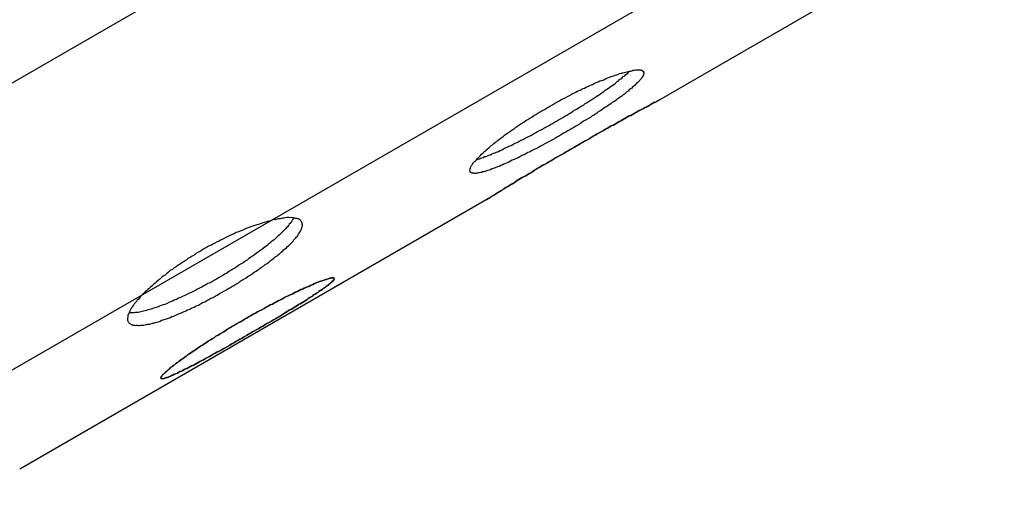
# Model space of a CAD drawing. Extents: x -376 to 214, y -216 to 264.
# Drawn here: x -127 to -122, y -18 to -15 of the extents above; entities that cross this region are included whole.
import ezdxf
from ezdxf.enums import TextEntityAlignment as Align

# ---------------------------------------------------------------- set-up
doc = ezdxf.new("R2010")
doc.units = 0
doc.header["$MEASUREMENT"] = 0
doc.linetypes.add('CENTER', pattern=[0.6, 0.375, -0.075, 0.075, -0.075])
doc.layers.get('0').update_dxf_attribs({"color": 5, "linetype": 'CONTINUOUS'})
for name, color, linetype in [('PHASE-1', 6, 'CONTINUOUS'), ('PHASE-2', 4, 'CONTINUOUS'), ('TXT', 7, 'CENTER')]:
    doc.layers.add(name, color=color, linetype=linetype)
doc.styles.add('SIMPLEX', font='simplex.shx')

# ---------------------------------------------------------------- blocks, each defined once
blk = doc.blocks.new('2399390l')
for p, q in [((35.9708, -13.1875), (0, -13.1875)), ((35.3133, -14.5025), (0, -14.5025))]:
    blk.add_line(p, q)
blk = doc.blocks.new('23664c70')
blk.add_open_spline([(-31.822, 34.6484), (-31.8946, 34.6117), (-32.1033, 34.5061), (-32.4459, 34.3227), (-32.849, 34.0943), (-33.2493, 33.854), (-33.6467, 33.6021), (-34.0411, 33.3386), (-34.4324, 33.0635), (-34.8202, 32.777), (-35.2047, 32.4793), (-35.5855, 32.1703), (-35.9626, 31.8502), (-36.3359, 31.5191), (-36.7051, 31.1771), (-37.0702, 30.8244), (-37.431, 30.4611), (-37.7875, 30.0872), (-38.1394, 29.7031), (-38.4867, 29.3087), (-38.8292, 28.9042), (-39.1668, 28.4898), (-39.4994, 28.0656), (-39.8269, 27.6318), (-40.1492, 27.1885), (-40.4661, 26.7359), (-40.7777, 26.2741), (-41.0836, 25.8033), (-41.3839, 25.3238), (-41.6785, 24.8355), (-41.9672, 24.3388), (-42.25, 23.8337), (-42.5267, 23.3206), (-42.7973, 22.7994), (-43.0617, 22.2705), (-43.3198, 21.734), (-43.5715, 21.1901), (-43.8167, 20.639), (-44.0554, 20.0809), (-44.2875, 19.5159), (-44.5128, 18.9443), (-44.7314, 18.3663), (-44.9432, 17.782), (-45.148, 17.1916), (-45.3458, 16.5954), (-45.5366, 15.9936), (-45.7203, 15.3863), (-45.8969, 14.7738), (-46.0662, 14.1563), (-46.2282, 13.534), (-46.3829, 12.9071), (-46.5303, 12.2759), (-46.6702, 11.6404), (-46.8026, 11.001), (-46.9275, 10.3579), (-47.0449, 9.7112), (-47.1547, 9.0613), (-47.2568, 8.4083), (-47.3513, 7.7524), (-47.4381, 7.0939), (-47.5172, 6.433), (-47.5886, 5.7699), (-47.6521, 5.1049), (-47.7079, 4.4381), (-47.7559, 3.7698), (-47.796, 3.1003), (-47.8284, 2.4297), (-47.8528, 1.7582), (-47.8695, 1.0862), (-47.8782, 0.4138), (-47.8791, -0.2587), (-47.8722, -0.9312), (-47.8574, -1.6033), (-47.8347, -2.2749), (-47.8042, -2.9457), (-47.7658, -3.6155), (-47.7197, -4.2841), (-47.6657, -4.9512), (-47.6039, -5.6167), (-47.5344, -6.2802), (-47.4571, -6.9416), (-47.372, -7.6007), (-47.2793, -8.2572), (-47.1789, -8.9109), (-47.0709, -9.5615), (-46.9553, -10.209), (-46.8321, -10.8529), (-46.7014, -11.4932), (-46.5632, -12.1296), (-46.4176, -12.7618), (-46.2646, -13.3898), (-46.1042, -14.0132), (-45.9366, -14.6318), (-45.7617, -15.2455), (-45.5797, -15.8539), (-45.3905, -16.457), (-45.1943, -17.0546), (-44.991, -17.6463), (-44.7809, -18.232), (-44.5638, -18.8116), (-44.34, -19.3847), (-44.1095, -19.9512), (-43.8723, -20.511), (-43.6286, -21.0638), (-43.3783, -21.6094), (-43.1217, -22.1477), (-42.8587, -22.6784), (-42.5895, -23.2014), (-42.3141, -23.7165), (-42.0327, -24.2235), (-41.7453, -24.7223), (-41.452, -25.2126), (-41.1529, -25.6943), (-40.8481, -26.1672), (-40.5378, -26.6312), (-40.222, -27.0861), (-39.9008, -27.5317), (-39.5743, -27.9678), (-39.2427, -28.3944), (-38.906, -28.8113), (-38.5644, -29.2182), (-38.218, -29.6152), (-37.8669, -30.0019), (-37.5112, -30.3783), (-37.151, -30.7443), (-36.7866, -31.0997), (-36.4179, -31.4444), (-36.0452, -31.7782), (-35.6685, -32.101), (-35.2881, -32.4128), (-34.904, -32.7134), (-34.5163, -33.0027), (-34.1253, -33.2805), (-33.7311, -33.5469), (-33.3338, -33.8016), (-32.9335, -34.0448), (-32.5304, -34.2759), (-32.1598, -34.4769), (-31.9228, -34.5972), (-31.822, -34.6484)], degree=3, knots=[0, 0, 0, 0, 0.003893, 0.011185, 0.01848, 0.025779, 0.033083, 0.040391, 0.047702, 0.055018, 0.062337, 0.069659, 0.076984, 0.084312, 0.091643, 0.098977, 0.106312, 0.113649, 0.120989, 0.128329, 0.135672, 0.143015, 0.150359, 0.157705, 0.165051, 0.172397, 0.179745, 0.187092, 0.19444, 0.201788, 0.209136, 0.216484, 0.223832, 0.231179, 0.238527, 0.245874, 0.253221, 0.260568, 0.267915, 0.275261, 0.282606, 0.289952, 0.297297, 0.304641, 0.311985, 0.319329, 0.326672, 0.334015, 0.341358, 0.3487, 0.356042, 0.363383, 0.370724, 0.378065, 0.385406, 0.392746, 0.400085, 0.407425, 0.414764, 0.422103, 0.429442, 0.436781, 0.444119, 0.451457, 0.458796, 0.466134, 0.473471, 0.480809, 0.488147, 0.495485, 0.502823, 0.51016, 0.517498, 0.524836, 0.532174, 0.539512, 0.54685, 0.554188, 0.561526, 0.568865, 0.576204, 0.583543, 0.590882, 0.598221, 0.605561, 0.612901, 0.620241, 0.627582, 0.634923, 0.642264, 0.649606, 0.656948, 0.66429, 0.671633, 0.678976, 0.68632, 0.693664, 0.701009, 0.708354, 0.715699, 0.723045, 0.730392, 0.737739, 0.745086, 0.752434, 0.759782, 0.76713, 0.774479, 0.781828, 0.789177, 0.796526, 0.803876, 0.811225, 0.818575, 0.825924, 0.833274, 0.840623, 0.847971, 0.855319, 0.862667, 0.870013, 0.877359, 0.884703, 0.892046, 0.899388, 0.906728, 0.914066, 0.921402, 0.928735, 0.936066, 0.943394, 0.950719, 0.958041, 0.965359, 0.972674, 0.979984, 0.987291, 0.994593, 1, 1, 1, 1])
blk = doc.blocks.new('237433m0')
for points in [[(17.3499, 14.977), (14.5156, 14.977)], [(18.4072, 14.977), (18.4051, 14.977), (18.4031, 14.977), (18.401, 14.977), (18.3989, 14.977), (18.3968, 14.977), (18.3947, 14.977), (18.3905, 14.977), (18.3885, 14.977), (18.3843, 14.977), (18.3801, 14.977), (18.3759, 14.977), (18.3718, 14.9749), (18.3676, 14.9749), (18.3613, 14.9749), (18.3572, 14.9749), (18.3509, 14.9749), (18.3447, 14.9749), (18.3384, 14.9749), (18.3321, 14.9749), (18.3238, 14.9749), (18.3176, 14.9749), (18.3092, 14.9749), (18.303, 14.9728), (18.2946, 14.9728), (18.2863, 14.9728), (18.2779, 14.9728), (18.2696, 14.9728), (18.2612, 14.9728), (18.2529, 14.9728), (18.2425, 14.9728), (18.2341, 14.9728), (18.2237, 14.9707), (18.2154, 14.9707), (18.2049, 14.9707), (18.1945, 14.9707), (18.1841, 14.9707), (18.1736, 14.9707), (18.1632, 14.9707), (18.1507, 14.9707), (18.1403, 14.9707), (18.1278, 14.9707), (18.1173, 14.9686), (18.1048, 14.9686), (18.0923, 14.9686), (18.0798, 14.9686), (18.0673, 14.9686), (18.0569, 14.9686), (18.0443, 14.9686), (18.0297, 14.9686), (18.0172, 14.9686), (18.0047, 14.9686), (17.9922, 14.9686), (17.9797, 14.9686), (17.9672, 14.9686), (17.9547, 14.9686), (17.9422, 14.9686), (17.9276, 14.9686), (17.915, 14.9686), (17.9025, 14.9686), (17.89, 14.9686), (17.8775, 14.9686), (17.865, 14.9686), (17.8525, 14.9686), (17.84, 14.9686), (17.8274, 14.9686), (17.8149, 14.9686), (17.8024, 14.9686), (17.7899, 14.9686), (17.7753, 14.9686), (17.7628, 14.9686), (17.7503, 14.9686), (17.7378, 14.9686), (17.7253, 14.9686), (17.7127, 14.9686), (17.7002, 14.9686), (17.6877, 14.9686), (17.6752, 14.9686), (17.6627, 14.9686), (17.6523, 14.9686), (17.6397, 14.9686), (17.6272, 14.9707), (17.6168, 14.9707), (17.6043, 14.9707), (17.5939, 14.9707), (17.5834, 14.9707), (17.573, 14.9707), (17.5626, 14.9707), (17.5522, 14.9707), (17.5417, 14.9707), (17.5313, 14.9707), (17.523, 14.9728), (17.5125, 14.9728), (17.5042, 14.9728), (17.4958, 14.9728), (17.4875, 14.9728), (17.4771, 14.9728), (17.4708, 14.9728), (17.4625, 14.9728), (17.4541, 14.9728), (17.4458, 14.9749), (17.4395, 14.9749), (17.4312, 14.9749), (17.4249, 14.9749), (17.4187, 14.9749), (17.4124, 14.9749), (17.4062, 14.9749), (17.3999, 14.9749), (17.3937, 14.9749), (17.3895, 14.9749), (17.3832, 14.9749), (17.3791, 14.977), (17.3749, 14.977), (17.3707, 14.977), (17.3686, 14.977), (17.3645, 14.977), (17.3624, 14.977), (17.3582, 14.977), (17.3561, 14.977), (17.354, 14.977), (17.3519, 14.977), (17.3499, 14.977), (17.3478, 14.977)], [(17.3499, 14.977), (17.3519, 14.977), (17.354, 14.977), (17.3561, 14.977), (17.3582, 14.977), (17.3624, 14.977), (17.3645, 14.977), (17.3686, 14.977), (17.3707, 14.977), (17.3749, 14.977), (17.3791, 14.977), (17.3832, 14.9749), (17.3895, 14.9749), (17.3937, 14.9749), (17.3999, 14.9749), (17.4062, 14.9749), (17.4124, 14.9749), (17.4187, 14.9749), (17.4249, 14.9749), (17.4312, 14.9749), (17.4395, 14.9749), (17.4458, 14.9749), (17.4541, 14.9728), (17.4625, 14.9728), (17.4708, 14.9728), (17.4771, 14.9728), (17.4875, 14.9728), (17.4958, 14.9728), (17.5042, 14.9728), (17.5125, 14.9728), (17.523, 14.9728), (17.5313, 14.9707), (17.5417, 14.9707), (17.5522, 14.9707), (17.5626, 14.9707), (17.573, 14.9707), (17.5834, 14.9707), (17.5939, 14.9707), (17.6043, 14.9707), (17.6168, 14.9707), (17.6272, 14.9707), (17.6397, 14.9686), (17.6523, 14.9686), (17.6627, 14.9686), (17.6752, 14.9686), (17.6877, 14.9686), (17.7002, 14.9686), (17.7127, 14.9686), (17.7253, 14.9686), (17.7378, 14.9686), (17.7503, 14.9686), (17.7628, 14.9686), (17.7753, 14.9686), (17.7899, 14.9686), (17.8024, 14.9686), (17.8149, 14.9686), (17.8274, 14.9686), (17.84, 14.9686), (17.8525, 14.9686), (17.865, 14.9686), (17.8775, 14.9686)], [(17.8775, 14.9686), (17.89, 14.9686), (17.9025, 14.9686), (17.915, 14.9686), (17.9276, 14.9686), (17.9422, 14.9686), (17.9547, 14.9686), (17.9672, 14.9686), (17.9797, 14.9686), (17.9922, 14.9686), (18.0047, 14.9686), (18.0172, 14.9686), (18.0297, 14.9686), (18.0443, 14.9686), (18.0569, 14.9686), (18.0673, 14.9686), (18.0798, 14.9686), (18.0923, 14.9686), (18.1048, 14.9686), (18.1173, 14.9686), (18.1278, 14.9707), (18.1403, 14.9707), (18.1507, 14.9707), (18.1632, 14.9707), (18.1736, 14.9707), (18.1841, 14.9707), (18.1945, 14.9707), (18.2049, 14.9707), (18.2154, 14.9707), (18.2237, 14.9707), (18.2341, 14.9728), (18.2425, 14.9728), (18.2529, 14.9728), (18.2612, 14.9728), (18.2696, 14.9728), (18.2779, 14.9728), (18.2863, 14.9728), (18.2946, 14.9728), (18.303, 14.9728), (18.3092, 14.9749), (18.3176, 14.9749), (18.3238, 14.9749), (18.3321, 14.9749), (18.3384, 14.9749), (18.3447, 14.9749), (18.3509, 14.9749), (18.3572, 14.9749), (18.3613, 14.9749), (18.3676, 14.9749), (18.3718, 14.9749), (18.3759, 14.977), (18.3801, 14.977), (18.3843, 14.977), (18.3885, 14.977), (18.3905, 14.977), (18.3947, 14.977), (18.3968, 14.977), (18.3989, 14.977), (18.401, 14.977), (18.4031, 14.977), (18.4051, 14.977), (18.4072, 14.977)], [(18.3801, 14.977), (21.2561, 14.977)], [(19.84, 14.8852), (19.8275, 14.8852), (19.815, 14.8852), (19.8025, 14.8852), (19.7899, 14.8852), (19.7774, 14.8852), (19.7649, 14.8852), (19.7524, 14.8852), (19.7399, 14.8852), (19.7274, 14.8873), (19.7128, 14.8873), (19.7003, 14.8873), (19.6878, 14.8873), (19.6752, 14.8873), (19.6627, 14.8894), (19.6502, 14.8894), (19.6377, 14.8894), (19.6273, 14.8894), (19.6148, 14.8914), (19.6022, 14.8914), (19.5897, 14.8914), (19.5793, 14.8914), (19.5689, 14.8935), (19.5564, 14.8935), (19.5459, 14.8956), (19.5355, 14.8956), (19.5251, 14.8956), (19.5147, 14.8977), (19.5042, 14.8977), (19.4938, 14.8977), (19.4855, 14.8998), (19.475, 14.8998), (19.4667, 14.9019), (19.4583, 14.9019), (19.45, 14.904), (19.4417, 14.904), (19.4333, 14.906), (19.425, 14.906), (19.4166, 14.906), (19.4104, 14.9081), (19.402, 14.9081), (19.3958, 14.9102), (19.3874, 14.9102), (19.3812, 14.9123), (19.3749, 14.9144), (19.3687, 14.9144), (19.3624, 14.9165), (19.3582, 14.9165), (19.352, 14.9186), (19.3478, 14.9186), (19.3416, 14.9206), (19.3374, 14.9206), (19.3353, 14.9227), (19.3311, 14.9227), (19.327, 14.9248), (19.3249, 14.9248), (19.3207, 14.9269), (19.3186, 14.9269), (19.3165, 14.929), (19.3144, 14.9311), (19.3124, 14.9311), (19.3124, 14.9332), (19.3124, 14.9352), (19.3124, 14.9373), (19.3144, 14.9373), (19.3165, 14.9394), (19.3186, 14.9415), (19.3207, 14.9415), (19.3249, 14.9436), (19.327, 14.9436), (19.3311, 14.9436), (19.3332, 14.9457), (19.3374, 14.9457), (19.3416, 14.9478), (19.3478, 14.9478), (19.352, 14.9478), (19.3562, 14.9498), (19.3624, 14.9498), (19.3687, 14.9498), (19.3749, 14.9519), (19.3812, 14.9519), (19.3874, 14.9519), (19.3937, 14.954), (19.402, 14.954), (19.4083, 14.954), (19.4166, 14.954), (19.425, 14.9561), (19.4333, 14.9561), (19.4417, 14.9561), (19.45, 14.9561), (19.4583, 14.9582), (19.4667, 14.9582), (19.475, 14.9582), (19.4855, 14.9582), (19.4938, 14.9603), (19.5042, 14.9603), (19.5147, 14.9603), (19.5251, 14.9603), (19.5355, 14.9603), (19.5459, 14.9603), (19.5564, 14.9624), (19.5668, 14.9624), (19.5793, 14.9624), (19.5897, 14.9624), (19.6022, 14.9624), (19.6148, 14.9624), (19.6252, 14.9624), (19.6377, 14.9624), (19.6502, 14.9644), (19.6627, 14.9644), (19.6752, 14.9644), (19.6878, 14.9644), (19.7003, 14.9644), (19.7128, 14.9644), (19.7274, 14.9644), (19.7399, 14.9644), (19.7524, 14.9644), (19.7649, 14.9644), (19.7774, 14.9644), (19.7899, 14.9644), (19.8025, 14.9644), (19.815, 14.9644), (19.8275, 14.9644), (19.84, 14.9644), (19.8525, 14.9644), (19.865, 14.9644), (19.8796, 14.9644), (19.8921, 14.9644), (19.9046, 14.9644), (19.9172, 14.9644), (19.9297, 14.9644), (19.9422, 14.9644), (19.9547, 14.9644), (19.9672, 14.9644), (19.9818, 14.9644), (19.9943, 14.9644), (20.0068, 14.9644), (20.0194, 14.9644), (20.0319, 14.9644), (20.0444, 14.9624), (20.0548, 14.9624), (20.0673, 14.9624), (20.0798, 14.9624), (20.0903, 14.9624), (20.1028, 14.9624), (20.1132, 14.9624), (20.1257, 14.9624), (20.1361, 14.9603), (20.1466, 14.9603), (20.157, 14.9603), (20.1674, 14.9603), (20.1779, 14.9603), (20.1883, 14.9603), (20.1966, 14.9582), (20.2071, 14.9582), (20.2154, 14.9582), (20.2237, 14.9582), (20.2321, 14.9561), (20.2404, 14.9561), (20.2488, 14.9561), (20.2571, 14.9561), (20.2654, 14.954), (20.2717, 14.954), (20.28, 14.954), (20.2863, 14.954), (20.2946, 14.9519), (20.3009, 14.9519), (20.3072, 14.9519), (20.3134, 14.9498), (20.3197, 14.9498), (20.3238, 14.9498), (20.3301, 14.9478), (20.3343, 14.9478), (20.3384, 14.9478), (20.3426, 14.9457), (20.3468, 14.9457), (20.351, 14.9436), (20.3551, 14.9436), (20.3572, 14.9436), (20.3593, 14.9415), (20.3635, 14.9415), (20.3635, 14.9394), (20.3656, 14.9394), (20.3676, 14.9373), (20.3697, 14.9373), (20.3697, 14.9352), (20.3697, 14.9332), (20.3697, 14.9311), (20.3676, 14.9311), (20.3656, 14.929), (20.3635, 14.929), (20.3614, 14.9269), (20.3593, 14.9269), (20.3572, 14.9248), (20.3551, 14.9248), (20.351, 14.9227), (20.3468, 14.9227), (20.3426, 14.9206), (20.3384, 14.9206), (20.3343, 14.9186), (20.3301, 14.9186), (20.3238, 14.9165), (20.3197, 14.9165), (20.3134, 14.9144), (20.3072, 14.9144), (20.3009, 14.9123), (20.2946, 14.9102), (20.2863, 14.9102), (20.28, 14.9081), (20.2717, 14.9081), (20.2654, 14.906), (20.2571, 14.906), (20.2488, 14.906), (20.2404, 14.904), (20.2321, 14.904), (20.2237, 14.9019), (20.2154, 14.9019), (20.205, 14.8998), (20.1966, 14.8998), (20.1862, 14.8977), (20.1779, 14.8977), (20.1674, 14.8977), (20.157, 14.8956), (20.1466, 14.8956), (20.1361, 14.8956), (20.1257, 14.8935), (20.1132, 14.8935), (20.1028, 14.8914), (20.0903, 14.8914), (20.0798, 14.8914), (20.0673, 14.8914), (20.0548, 14.8894), (20.0423, 14.8894), (20.0319, 14.8894), (20.0194, 14.8894), (20.0068, 14.8873), (19.9943, 14.8873), (19.9818, 14.8873), (19.9672, 14.8873), (19.9547, 14.8873), (19.9422, 14.8852), (19.9297, 14.8852), (19.9172, 14.8852), (19.9046, 14.8852), (19.8921, 14.8852), (19.8796, 14.8852), (19.865, 14.8852), (19.8525, 14.8852), (19.84, 14.8852), (19.84, 14.8852)], [(19.84, 14.9644), (19.8275, 14.9644), (19.815, 14.9644), (19.8025, 14.9644), (19.7899, 14.9644), (19.7774, 14.9644), (19.7649, 14.9644), (19.7524, 14.9644), (19.7399, 14.9644), (19.7274, 14.9644), (19.7128, 14.9644), (19.7003, 14.9644), (19.6878, 14.9644), (19.6752, 14.9644), (19.6627, 14.9644), (19.6502, 14.9644), (19.6377, 14.9624), (19.6252, 14.9624), (19.6148, 14.9624), (19.6022, 14.9624), (19.5897, 14.9624), (19.5793, 14.9624), (19.5668, 14.9624), (19.5564, 14.9624), (19.5459, 14.9603), (19.5355, 14.9603), (19.5251, 14.9603), (19.5147, 14.9603), (19.5042, 14.9603), (19.4938, 14.9603), (19.4855, 14.9582), (19.475, 14.9582), (19.4667, 14.9582), (19.4583, 14.9582), (19.45, 14.9561), (19.4417, 14.9561), (19.4333, 14.9561), (19.425, 14.9561), (19.4166, 14.954), (19.4083, 14.954), (19.402, 14.954), (19.3937, 14.954), (19.3874, 14.9519), (19.3812, 14.9519), (19.3749, 14.9519), (19.3687, 14.9498), (19.3624, 14.9498), (19.3562, 14.9498), (19.352, 14.9478), (19.3478, 14.9478), (19.3416, 14.9478), (19.3374, 14.9457), (19.3332, 14.9457), (19.3311, 14.9436), (19.327, 14.9436), (19.3249, 14.9436), (19.3207, 14.9415), (19.3186, 14.9415), (19.3165, 14.9394), (19.3144, 14.9373), (19.3124, 14.9373), (19.3124, 14.9352), (19.3124, 14.9332), (19.3124, 14.9311), (19.3144, 14.9311), (19.3165, 14.929), (19.3186, 14.9269), (19.3207, 14.9269), (19.3249, 14.9248), (19.327, 14.9248), (19.3311, 14.9227), (19.3353, 14.9227), (19.3374, 14.9206), (19.3416, 14.9206), (19.3478, 14.9186), (19.352, 14.9186), (19.3582, 14.9165), (19.3624, 14.9165), (19.3687, 14.9144), (19.3749, 14.9144), (19.3812, 14.9123), (19.3874, 14.9102), (19.3958, 14.9102), (19.402, 14.9081), (19.4104, 14.9081), (19.4166, 14.906), (19.425, 14.906), (19.4333, 14.906), (19.4417, 14.904), (19.45, 14.904), (19.4583, 14.9019), (19.4667, 14.9019), (19.475, 14.8998), (19.4855, 14.8998), (19.4938, 14.8977), (19.5042, 14.8977), (19.5147, 14.8977), (19.5251, 14.8956), (19.5355, 14.8956), (19.5459, 14.8956), (19.5564, 14.8935), (19.5689, 14.8935), (19.5793, 14.8914), (19.5897, 14.8914), (19.6022, 14.8914), (19.6148, 14.8914), (19.6273, 14.8894), (19.6377, 14.8894), (19.6502, 14.8894), (19.6627, 14.8894), (19.6752, 14.8873), (19.6878, 14.8873), (19.7003, 14.8873), (19.7128, 14.8873), (19.7274, 14.8873), (19.7399, 14.8852), (19.7524, 14.8852), (19.7649, 14.8852), (19.7774, 14.8852), (19.7899, 14.8852), (19.8025, 14.8852), (19.815, 14.8852), (19.8275, 14.8852), (19.84, 14.8852), (19.8525, 14.8852), (19.865, 14.8852), (19.8796, 14.8852), (19.8921, 14.8852), (19.9046, 14.8852), (19.9172, 14.8852), (19.9297, 14.8852), (19.9422, 14.8852), (19.9547, 14.8873), (19.9672, 14.8873), (19.9818, 14.8873), (19.9943, 14.8873), (20.0068, 14.8873), (20.0194, 14.8894), (20.0319, 14.8894), (20.0423, 14.8894), (20.0548, 14.8894), (20.0673, 14.8914), (20.0798, 14.8914), (20.0903, 14.8914), (20.1028, 14.8914), (20.1132, 14.8935), (20.1257, 14.8935), (20.1361, 14.8956), (20.1466, 14.8956), (20.157, 14.8956), (20.1674, 14.8977), (20.1779, 14.8977), (20.1862, 14.8977), (20.1966, 14.8998), (20.205, 14.8998), (20.2154, 14.9019), (20.2237, 14.9019), (20.2321, 14.904), (20.2404, 14.904), (20.2488, 14.906), (20.2571, 14.906), (20.2654, 14.906), (20.2717, 14.9081), (20.28, 14.9081), (20.2863, 14.9102), (20.2946, 14.9102), (20.3009, 14.9123), (20.3072, 14.9144), (20.3134, 14.9144), (20.3197, 14.9165), (20.3238, 14.9165), (20.3301, 14.9186), (20.3343, 14.9186), (20.3384, 14.9206), (20.3426, 14.9206), (20.3468, 14.9227), (20.351, 14.9227), (20.3551, 14.9248), (20.3572, 14.9248), (20.3593, 14.9269), (20.3614, 14.9269), (20.3635, 14.929), (20.3656, 14.929), (20.3676, 14.9311), (20.3697, 14.9311), (20.3697, 14.9332), (20.3697, 14.9352), (20.3697, 14.9373), (20.3676, 14.9373), (20.3656, 14.9394), (20.3635, 14.9394), (20.3635, 14.9415), (20.3593, 14.9415), (20.3572, 14.9436), (20.3551, 14.9436), (20.351, 14.9436), (20.3468, 14.9457), (20.3426, 14.9457), (20.3384, 14.9478), (20.3343, 14.9478), (20.3301, 14.9478), (20.3238, 14.9498), (20.3197, 14.9498), (20.3134, 14.9498), (20.3072, 14.9519), (20.3009, 14.9519), (20.2946, 14.9519), (20.2863, 14.954), (20.28, 14.954), (20.2717, 14.954), (20.2654, 14.954), (20.2571, 14.9561), (20.2488, 14.9561), (20.2404, 14.9561), (20.2321, 14.9561), (20.2237, 14.9582), (20.2154, 14.9582), (20.2071, 14.9582), (20.1966, 14.9582), (20.1883, 14.9603), (20.1779, 14.9603), (20.1674, 14.9603), (20.157, 14.9603), (20.1466, 14.9603), (20.1361, 14.9603), (20.1257, 14.9624), (20.1132, 14.9624), (20.1028, 14.9624), (20.0903, 14.9624), (20.0798, 14.9624), (20.0673, 14.9624), (20.0548, 14.9624), (20.0444, 14.9624), (20.0319, 14.9644), (20.0194, 14.9644), (20.0068, 14.9644), (19.9943, 14.9644), (19.9818, 14.9644), (19.9672, 14.9644), (19.9547, 14.9644), (19.9422, 14.9644), (19.9297, 14.9644), (19.9172, 14.9644), (19.9046, 14.9644), (19.8921, 14.9644), (19.8796, 14.9644), (19.865, 14.9644), (19.8525, 14.9644), (19.84, 14.9644), (19.84, 14.9644)], [(17.8775, 14.8769), (17.89, 14.8769), (17.9025, 14.8769), (17.915, 14.8769), (17.9276, 14.8769), (17.9422, 14.8769), (17.9547, 14.8769), (17.9672, 14.8769), (17.9797, 14.8769), (17.9922, 14.8748), (18.0047, 14.8748), (18.0172, 14.8748), (18.0297, 14.8748), (18.0423, 14.8748), (18.0548, 14.8727), (18.0673, 14.8727), (18.0798, 14.8727), (18.0923, 14.8706), (18.1048, 14.8706), (18.1153, 14.8706), (18.1278, 14.8685), (18.1403, 14.8685), (18.1507, 14.8685), (18.1611, 14.8664), (18.1736, 14.8664), (18.1841, 14.8643), (18.1945, 14.8643), (18.2049, 14.8643), (18.2133, 14.8623), (18.2237, 14.8623), (18.2341, 14.8602), (18.2425, 14.8602), (18.2508, 14.8581), (18.2612, 14.8581), (18.2696, 14.856), (18.2779, 14.8539), (18.2863, 14.8539), (18.2946, 14.8518), (18.3009, 14.8497), (18.3092, 14.8497), (18.3176, 14.8477), (18.3238, 14.8456), (18.3301, 14.8456), (18.3384, 14.8435), (18.3447, 14.8414), (18.3509, 14.8393), (18.3572, 14.8393), (18.3613, 14.8372), (18.3676, 14.8351), (18.3718, 14.8331), (18.3759, 14.831), (18.3801, 14.831), (18.3843, 14.8289), (18.3885, 14.8268), (18.3926, 14.8247), (18.3947, 14.8226), (18.3968, 14.8205), (18.3989, 14.8185), (18.401, 14.8164), (18.4031, 14.8164), (18.4051, 14.8143), (18.4051, 14.8122), (18.4072, 14.8101), (18.4072, 14.808), (18.4072, 14.8059), (18.4072, 14.8039), (18.4072, 14.8018), (18.4051, 14.7997), (18.4051, 14.7976), (18.4031, 14.7955), (18.401, 14.7934), (18.3989, 14.7913), (18.3968, 14.7893), (18.3947, 14.7872), (18.3905, 14.7851), (18.3885, 14.783), (18.3843, 14.7809), (18.3801, 14.7788), (18.3759, 14.7767), (18.3718, 14.7747), (18.3676, 14.7726), (18.3613, 14.7705), (18.3551, 14.7705), (18.3509, 14.7684), (18.3447, 14.7663), (18.3384, 14.7642), (18.3301, 14.7621), (18.3238, 14.7601), (18.3176, 14.758), (18.3092, 14.7559), (18.3009, 14.7538), (18.2925, 14.7517), (18.2863, 14.7496), (18.2779, 14.7496), (18.2696, 14.7475), (18.2592, 14.7455), (18.2508, 14.7434), (18.2425, 14.7413), (18.2341, 14.7413), (18.2237, 14.7392), (18.2133, 14.7371), (18.2049, 14.7371), (18.1945, 14.735), (18.1841, 14.7329), (18.1716, 14.7329), (18.1611, 14.7309), (18.1507, 14.7288), (18.1403, 14.7288), (18.1278, 14.7267), (18.1153, 14.7267), (18.1048, 14.7246), (18.0923, 14.7246), (18.0798, 14.7225), (18.0673, 14.7225), (18.0548, 14.7204), (18.0423, 14.7204), (18.0297, 14.7204), (18.0172, 14.7183), (18.0047, 14.7183), (17.9922, 14.7183), (17.9797, 14.7183), (17.9672, 14.7163), (17.9547, 14.7163), (17.9422, 14.7163), (17.9276, 14.7163), (17.915, 14.7163), (17.9025, 14.7163), (17.89, 14.7163), (17.8775, 14.7163), (17.865, 14.7163), (17.8525, 14.7163), (17.84, 14.7163), (17.8274, 14.7163), (17.8149, 14.7163), (17.8024, 14.7163), (17.7899, 14.7163), (17.7774, 14.7183), (17.7628, 14.7183), (17.7503, 14.7183), (17.7378, 14.7183), (17.7253, 14.7204), (17.7127, 14.7204), (17.7002, 14.7204), (17.6877, 14.7225), (17.6752, 14.7225), (17.6627, 14.7246), (17.6523, 14.7246), (17.6397, 14.7267), (17.6272, 14.7267), (17.6168, 14.7288), (17.6064, 14.7288), (17.5939, 14.7309), (17.5834, 14.7329), (17.573, 14.7329), (17.5626, 14.735), (17.5522, 14.7371), (17.5417, 14.7371), (17.5334, 14.7392), (17.523, 14.7413), (17.5146, 14.7413), (17.5042, 14.7434), (17.4958, 14.7455), (17.4875, 14.7475), (17.4792, 14.7496), (17.4708, 14.7496), (17.4625, 14.7517), (17.4541, 14.7538), (17.4479, 14.7559), (17.4395, 14.758), (17.4333, 14.7601), (17.4249, 14.7621), (17.4187, 14.7642), (17.4124, 14.7663), (17.4062, 14.7684), (17.3999, 14.7705), (17.3937, 14.7705), (17.3895, 14.7726), (17.3853, 14.7747), (17.3791, 14.7767), (17.3749, 14.7788), (17.3707, 14.7809), (17.3686, 14.783), (17.3645, 14.7851), (17.3624, 14.7872), (17.3582, 14.7893), (17.3561, 14.7913), (17.354, 14.7934), (17.3519, 14.7955), (17.3519, 14.7976), (17.3499, 14.7997), (17.3499, 14.8018), (17.3499, 14.8039), (17.3478, 14.8059), (17.3499, 14.808), (17.3499, 14.8101), (17.3499, 14.8122), (17.3519, 14.8143), (17.3519, 14.8164), (17.354, 14.8164), (17.3561, 14.8185), (17.3582, 14.8205), (17.3624, 14.8226), (17.3645, 14.8247), (17.3686, 14.8268), (17.3707, 14.8289), (17.3749, 14.831), (17.3791, 14.831), (17.3832, 14.8331), (17.3895, 14.8351), (17.3937, 14.8372), (17.3999, 14.8393), (17.4062, 14.8393), (17.4124, 14.8414), (17.4187, 14.8435), (17.4249, 14.8456), (17.4312, 14.8456), (17.4395, 14.8477), (17.4458, 14.8497), (17.4541, 14.8497), (17.4625, 14.8518), (17.4708, 14.8539), (17.4792, 14.8539), (17.4875, 14.856), (17.4958, 14.8581), (17.5042, 14.8581), (17.5125, 14.8602), (17.523, 14.8602), (17.5313, 14.8623), (17.5417, 14.8623), (17.5522, 14.8643), (17.5626, 14.8643), (17.573, 14.8643), (17.5834, 14.8664), (17.5939, 14.8664), (17.6043, 14.8685), (17.6168, 14.8685), (17.6272, 14.8685), (17.6397, 14.8706), (17.6523, 14.8706), (17.6627, 14.8706), (17.6752, 14.8727), (17.6877, 14.8727), (17.7002, 14.8727), (17.7127, 14.8748), (17.7253, 14.8748), (17.7378, 14.8748), (17.7503, 14.8748), (17.7628, 14.8748), (17.7774, 14.8769), (17.7899, 14.8769), (17.8024, 14.8769), (17.8149, 14.8769), (17.8274, 14.8769), (17.84, 14.8769), (17.8525, 14.8769), (17.865, 14.8769), (17.8775, 14.8769), (17.8775, 14.8769)], [(17.8775, 14.8018), (17.865, 14.8018), (17.8525, 14.8018), (17.84, 14.8018), (17.8274, 14.8018), (17.8149, 14.8018), (17.8024, 14.8018), (17.7899, 14.8018), (17.7774, 14.7997), (17.7628, 14.7997), (17.7503, 14.7997), (17.7378, 14.7997), (17.7253, 14.7997), (17.7127, 14.7997), (17.7002, 14.7976), (17.6877, 14.7976), (17.6752, 14.7976), (17.6627, 14.7955), (17.6523, 14.7955), (17.6397, 14.7955), (17.6272, 14.7934), (17.6168, 14.7934), (17.6043, 14.7934), (17.5939, 14.7913), (17.5834, 14.7913), (17.573, 14.7893), (17.5626, 14.7893), (17.5522, 14.7893), (17.5417, 14.7872), (17.5313, 14.7872), (17.523, 14.7851), (17.5125, 14.7851), (17.5042, 14.783), (17.4958, 14.7809), (17.4875, 14.7809), (17.4792, 14.7788), (17.4708, 14.7788), (17.4625, 14.7767), (17.4541, 14.7747), (17.4458, 14.7747), (17.4395, 14.7726), (17.4312, 14.7705), (17.4249, 14.7705), (17.4187, 14.7684), (17.4124, 14.7663)], [(18.3447, 14.7663), (18.3384, 14.7684), (18.3301, 14.7705), (18.3238, 14.7705), (18.3176, 14.7726), (18.3092, 14.7747), (18.3009, 14.7747), (18.2946, 14.7767), (18.2863, 14.7788), (18.2779, 14.7788), (18.2696, 14.7809), (18.2612, 14.7809), (18.2508, 14.783), (18.2425, 14.7851), (18.2341, 14.7851), (18.2237, 14.7872), (18.2133, 14.7872), (18.2049, 14.7893), (18.1945, 14.7893), (18.1841, 14.7893), (18.1736, 14.7913), (18.1611, 14.7913), (18.1507, 14.7934), (18.1403, 14.7934), (18.1278, 14.7934), (18.1153, 14.7955), (18.1048, 14.7955), (18.0923, 14.7955), (18.0798, 14.7976), (18.0673, 14.7976), (18.0548, 14.7976), (18.0423, 14.7997), (18.0297, 14.7997), (18.0172, 14.7997), (18.0047, 14.7997), (17.9922, 14.7997), (17.9797, 14.7997), (17.9672, 14.8018), (17.9547, 14.8018), (17.9422, 14.8018), (17.9276, 14.8018), (17.915, 14.8018), (17.9025, 14.8018), (17.89, 14.8018), (17.8775, 14.8018), (17.8775, 14.8018)], [(19.84, 14.7017), (19.8275, 14.7017), (19.815, 14.7017), (19.8025, 14.7017), (19.7899, 14.7017), (19.7774, 14.7017), (19.7649, 14.7017), (19.7524, 14.6996), (19.7399, 14.6996), (19.7274, 14.6996), (19.7149, 14.6996), (19.7003, 14.6975), (19.6878, 14.6975), (19.6752, 14.6975), (19.6627, 14.6954), (19.6502, 14.6954), (19.6398, 14.6933), (19.6273, 14.6933), (19.6148, 14.6912), (19.6022, 14.6912), (19.5918, 14.6892), (19.5793, 14.6892), (19.5689, 14.6871), (19.5584, 14.685), (19.5459, 14.685), (19.5355, 14.6829), (19.5251, 14.6808), (19.5147, 14.6808), (19.5063, 14.6787), (19.4959, 14.6766), (19.4855, 14.6746), (19.4771, 14.6725), (19.4688, 14.6704), (19.4583, 14.6704), (19.45, 14.6683), (19.4417, 14.6662), (19.4333, 14.6641), (19.425, 14.662), (19.4166, 14.66), (19.4104, 14.6579), (19.402, 14.6558), (19.3958, 14.6516), (19.3874, 14.6495), (19.3812, 14.6474), (19.3749, 14.6454), (19.3687, 14.6433), (19.3624, 14.6391), (19.3582, 14.637), (19.352, 14.6349), (19.3478, 14.6328), (19.3416, 14.6287), (19.3374, 14.6266), (19.3353, 14.6245), (19.3311, 14.6203), (19.327, 14.6182), (19.3249, 14.6162), (19.3207, 14.612), (19.3186, 14.6099), (19.3165, 14.6057), (19.3165, 14.6036), (19.3144, 14.6016), (19.3124, 14.5974), (19.3124, 14.5953), (19.3124, 14.5911), (19.3124, 14.589), (19.3124, 14.587), (19.3124, 14.5828), (19.3124, 14.5807), (19.3144, 14.5765), (19.3165, 14.5744), (19.3165, 14.5703), (19.3186, 14.5682), (19.3207, 14.5661), (19.3249, 14.5619), (19.327, 14.5598), (19.3311, 14.5557), (19.3353, 14.5536), (19.3395, 14.5494), (19.3436, 14.5473), (19.3478, 14.5432), (19.352, 14.5411), (19.3582, 14.5369), (19.3624, 14.5348), (19.3687, 14.5306), (19.3749, 14.5286), (19.3812, 14.5265), (19.3895, 14.5223), (19.3958, 14.5202), (19.402, 14.5181), (19.4104, 14.514), (19.4187, 14.5119), (19.4271, 14.5098), (19.4333, 14.5056), (19.4417, 14.5035), (19.4521, 14.5015), (19.4604, 14.4994), (19.4688, 14.4973), (19.4771, 14.4952), (19.4875, 14.4931), (19.4959, 14.491), (19.5063, 14.4889), (19.5167, 14.4869), (19.5251, 14.4848), (19.5355, 14.4827), (19.548, 14.4806), (19.5584, 14.4785), (19.5689, 14.4764), (19.5793, 14.4743), (19.5918, 14.4723), (19.6022, 14.4723), (19.6148, 14.4702), (19.6273, 14.4681), (19.6398, 14.466), (19.6523, 14.466), (19.6627, 14.4639), (19.6752, 14.4639), (19.6878, 14.4618), (19.7003, 14.4618), (19.7149, 14.4597), (19.7274, 14.4597), (19.7399, 14.4597), (19.7524, 14.4577), (19.7649, 14.4577), (19.7774, 14.4577), (19.7899, 14.4577), (19.8025, 14.4556), (19.815, 14.4556), (19.8275, 14.4556), (19.84, 14.4556), (19.8525, 14.4556), (19.865, 14.4556), (19.8796, 14.4556), (19.8921, 14.4577), (19.9046, 14.4577), (19.9172, 14.4577), (19.9297, 14.4577), (19.9422, 14.4597), (19.9547, 14.4597), (19.9672, 14.4597), (19.9797, 14.4618), (19.9922, 14.4618), (20.0048, 14.4639), (20.0173, 14.4639), (20.0298, 14.466), (20.0423, 14.466), (20.0548, 14.4681), (20.0673, 14.4702), (20.0778, 14.4723), (20.0903, 14.4723), (20.1007, 14.4743), (20.1132, 14.4764), (20.1236, 14.4785), (20.1341, 14.4806), (20.1445, 14.4827), (20.1549, 14.4848), (20.1653, 14.4869), (20.1758, 14.4889), (20.1862, 14.491), (20.1945, 14.4931), (20.205, 14.4952), (20.2133, 14.4973), (20.2217, 14.4994), (20.23, 14.5015), (20.2383, 14.5035), (20.2467, 14.5056), (20.255, 14.5098), (20.2634, 14.5119), (20.2717, 14.514), (20.278, 14.5181), (20.2863, 14.5202), (20.2926, 14.5223), (20.3009, 14.5265), (20.3072, 14.5286), (20.3134, 14.5306), (20.3176, 14.5348), (20.3238, 14.5369), (20.3301, 14.5411), (20.3343, 14.5432), (20.3384, 14.5473), (20.3426, 14.5494), (20.3468, 14.5536), (20.351, 14.5557), (20.3551, 14.5598), (20.3572, 14.5619), (20.3593, 14.5661), (20.3614, 14.5682), (20.3635, 14.5703), (20.3656, 14.5744), (20.3676, 14.5765), (20.3697, 14.5807), (20.3697, 14.5828), (20.3697, 14.587), (20.3697, 14.589), (20.3697, 14.5911), (20.3697, 14.5953), (20.3697, 14.5974), (20.3676, 14.6016), (20.3656, 14.6036), (20.3635, 14.6057), (20.3635, 14.6099), (20.3593, 14.612), (20.3572, 14.6162), (20.3551, 14.6182), (20.351, 14.6203), (20.3468, 14.6245), (20.3426, 14.6266), (20.3384, 14.6287), (20.3343, 14.6328), (20.3301, 14.6349), (20.3238, 14.637), (20.3197, 14.6391), (20.3134, 14.6433), (20.3072, 14.6454), (20.3009, 14.6474), (20.2926, 14.6495), (20.2863, 14.6516), (20.28, 14.6558), (20.2717, 14.6579), (20.2634, 14.66), (20.2571, 14.662), (20.2488, 14.6641), (20.2404, 14.6662), (20.2321, 14.6683), (20.2217, 14.6704), (20.2133, 14.6704), (20.205, 14.6725), (20.1945, 14.6746), (20.1862, 14.6766), (20.1758, 14.6787), (20.1653, 14.6808), (20.157, 14.6808), (20.1466, 14.6829), (20.1341, 14.685), (20.1236, 14.685), (20.1132, 14.6871), (20.1028, 14.6892), (20.0903, 14.6892), (20.0778, 14.6912), (20.0673, 14.6912), (20.0548, 14.6933), (20.0423, 14.6933), (20.0298, 14.6954), (20.0173, 14.6954), (20.0048, 14.6975), (19.9922, 14.6975), (19.9797, 14.6975), (19.9672, 14.6996), (19.9547, 14.6996), (19.9422, 14.6996), (19.9297, 14.6996), (19.9172, 14.7017), (19.9046, 14.7017), (19.8921, 14.7017), (19.8775, 14.7017), (19.865, 14.7017), (19.8525, 14.7017), (19.84, 14.7017), (19.84, 14.7017)], [(19.3384, 14.5505), (19.3416, 14.5536), (19.3478, 14.5557), (19.352, 14.5578), (19.3582, 14.5619), (19.3624, 14.564), (19.3687, 14.5661), (19.3749, 14.5682), (19.3812, 14.5724), (19.3874, 14.5744), (19.3958, 14.5765), (19.402, 14.5786), (19.4104, 14.5807), (19.4166, 14.5828), (19.425, 14.5849), (19.4333, 14.587), (19.4417, 14.589), (19.45, 14.5911), (19.4583, 14.5932), (19.4688, 14.5953), (19.4771, 14.5974), (19.4855, 14.5995), (19.4959, 14.5995), (19.5063, 14.6016), (19.5147, 14.6036), (19.5251, 14.6057), (19.5355, 14.6078), (19.5459, 14.6078), (19.5584, 14.6099), (19.5689, 14.612), (19.5793, 14.612), (19.5918, 14.6141), (19.6022, 14.6141), (19.6148, 14.6162), (19.6273, 14.6162), (19.6398, 14.6182), (19.6502, 14.6182), (19.6627, 14.6203), (19.6752, 14.6203), (19.6878, 14.6224), (19.7003, 14.6224), (19.7149, 14.6224), (19.7274, 14.6245), (19.7399, 14.6245), (19.7524, 14.6245), (19.7649, 14.6245), (19.7774, 14.6245), (19.7899, 14.6266), (19.8025, 14.6266), (19.815, 14.6266), (19.8275, 14.6266), (19.84, 14.6266), (19.84, 14.6266)], [(19.84, 14.6266), (19.8525, 14.6266), (19.865, 14.6266), (19.8775, 14.6266), (19.8921, 14.6266), (19.9046, 14.6245), (19.9172, 14.6245), (19.9297, 14.6245), (19.9422, 14.6245), (19.9547, 14.6245), (19.9672, 14.6224), (19.9797, 14.6224), (19.9922, 14.6224), (20.0048, 14.6203), (20.0173, 14.6203), (20.0298, 14.6182), (20.0423, 14.6182), (20.0548, 14.6162), (20.0673, 14.6162), (20.0778, 14.6141), (20.0903, 14.6141), (20.1028, 14.612), (20.1132, 14.612), (20.1236, 14.6099), (20.1341, 14.6078), (20.1466, 14.6078), (20.157, 14.6057), (20.1653, 14.6036), (20.1758, 14.6016), (20.1862, 14.5995), (20.1945, 14.5995), (20.205, 14.5974), (20.2133, 14.5953), (20.2217, 14.5932), (20.2321, 14.5911), (20.2404, 14.589), (20.2488, 14.587), (20.2571, 14.5849), (20.2634, 14.5828), (20.2717, 14.5807), (20.28, 14.5786), (20.2863, 14.5765), (20.2926, 14.5744), (20.3009, 14.5724), (20.3072, 14.5682), (20.3134, 14.5661), (20.3197, 14.564), (20.3238, 14.5619), (20.3301, 14.5578), (20.3343, 14.5557), (20.3384, 14.5536), (20.3426, 14.5494)]]:
    blk.add_lwpolyline(points)
blk = doc.blocks.new('23714ctz')
at = {"layer": 'TXT', "style": 'SIMPLEX'}
blk.add_text('CRAWL TUBE GROUND', height=5, rotation=270, dxfattribs=at).set_placement((-12.1594, 0.0933), align=Align.MIDDLE)

msp = doc.modelspace()

# ---------------------------------------------------------------- block references
at = {"layer": 'PHASE-1'}
for name, p, rotation in [('23714ctz', (-116.4029, 5.9996, 3), 209.9999999999999), ('237433m0', (-116.4029, 5.9996, 3), 209.9999999999999), ('2399390l', (-147.5546, -11.9858, 78), 30.00000000000001)]:
    msp.add_blockref(name, p, dxfattribs=dict(at, rotation=rotation))
at = {"layer": 'PHASE-2', "rotation": 29.99999999999995}
msp.add_blockref('23664c70', (-116.4029, 5.9996, 168), dxfattribs=at)

doc.saveas('drawing.dxf')
